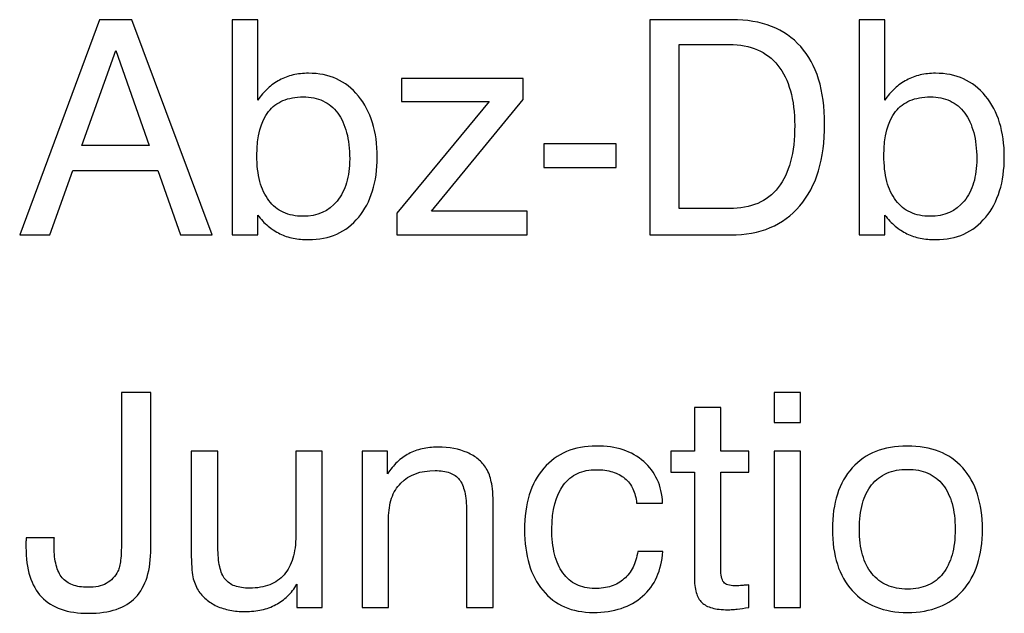
# Model space of a CAD drawing. Units: millimetres. Extents: x -78 to 96, y -101 to 79.
# Drawn here: x 62 to 69, y -59 to -55 of the extents above; entities that cross this region are included whole.
import ezdxf

# ---------------------------------------------------------------- set-up
doc = ezdxf.new("R2010")
doc.units = ezdxf.units.MM
doc.header["$MEASUREMENT"] = 0
doc.layers.add('Layer 1', color=7, linetype='Continuous')

msp = doc.modelspace()

# ---------------------------------------------------------------- linework, layer by layer
at = {"layer": 'Layer 1'}
for points, knots in [([(61.504, -56.275), (61.504, -56.275), (62.1166, -54.6248), (62.1166, -54.6248), (62.1166, -54.6248), (62.1166, -54.6248), (62.3644, -54.6248), (62.3644, -54.6248), (62.3644, -54.6248), (62.3644, -54.6248), (62.9792, -56.275), (62.9792, -56.275), (62.9792, -56.275), (62.9792, -56.275), (62.736, -56.275), (62.736, -56.275), (62.736, -56.275), (62.736, -56.275), (62.5617, -55.7816), (62.5617, -55.7816), (62.5617, -55.7816), (62.5617, -55.7816), (61.9123, -55.7816), (61.9123, -55.7816), (61.9123, -55.7816), (61.9123, -55.7816), (61.7357, -56.275), (61.7357, -56.275), (61.7357, -56.275), (61.7357, -56.275), (61.504, -56.275), (61.504, -56.275)], [0, 0, 0, 0, 0.111111, 0.111111, 0.111111, 0.111111, 0.222222, 0.222222, 0.222222, 0.222222, 0.333333, 0.333333, 0.333333, 0.333333, 0.444444, 0.444444, 0.444444, 0.444444, 0.555556, 0.555556, 0.555556, 0.555556, 0.666667, 0.666667, 0.666667, 0.666667, 0.777778, 0.777778, 0.777778, 0.777778, 1, 1, 1, 1]), ([(63.1307, -56.275), (63.1307, -56.275), (63.1307, -54.6248), (63.1307, -54.6248), (63.1307, -54.6248), (63.1307, -54.6248), (63.3279, -54.6248), (63.3279, -54.6248), (63.3279, -54.6248), (63.3279, -54.6248), (63.3279, -55.2422), (63.3279, -55.2422), (63.3279, -55.2422), (63.3509, -55.2078), (63.3761, -55.1779), (63.4041, -55.1523), (63.4041, -55.1523), (63.4316, -55.1271), (63.4622, -55.1056), (63.4954, -55.0884), (63.4954, -55.0884), (63.5275, -55.0712), (63.5619, -55.0582), (63.5987, -55.049), (63.5987, -55.049), (63.6354, -55.0402), (63.6744, -55.0356), (63.7157, -55.0356), (63.7157, -55.0356), (63.7959, -55.0356), (63.8679, -55.0502), (63.9314, -55.0789), (63.9314, -55.0789), (63.9948, -55.1079), (64.0506, -55.1515), (64.0988, -55.2101), (64.0988, -55.2101), (64.1952, -55.3271), (64.2434, -55.4832), (64.2434, -55.6783), (64.2434, -55.6783), (64.2434, -55.7747), (64.2315, -55.8611), (64.2074, -55.938), (64.2074, -55.938), (64.1837, -56.0149), (64.1481, -56.0822), (64.1011, -56.1396), (64.1011, -56.1396), (64.0529, -56.197), (63.9971, -56.2398), (63.9336, -56.2685), (63.9336, -56.2685), (63.8701, -56.2972), (63.7982, -56.3117), (63.718, -56.3117), (63.718, -56.3117), (63.6755, -56.3117), (63.6361, -56.3083), (63.5994, -56.3006), (63.5994, -56.3006), (63.5627, -56.2934), (63.5287, -56.2819), (63.4977, -56.2658), (63.4977, -56.2658), (63.4656, -56.2509), (63.4354, -56.2314), (63.4067, -56.2077), (63.4067, -56.2077), (63.3784, -56.1836), (63.352, -56.1557), (63.3279, -56.1235), (63.3279, -56.1235), (63.3279, -56.1235), (63.3279, -56.275), (63.3279, -56.275), (63.3279, -56.275), (63.3279, -56.275), (63.1307, -56.275), (63.1307, -56.275)], [0, 0, 0, 0, 0.047619, 0.047619, 0.047619, 0.047619, 0.095238, 0.095238, 0.095238, 0.095238, 0.142857, 0.142857, 0.142857, 0.142857, 0.190476, 0.190476, 0.190476, 0.190476, 0.238095, 0.238095, 0.238095, 0.238095, 0.285714, 0.285714, 0.285714, 0.285714, 0.333333, 0.333333, 0.333333, 0.333333, 0.380952, 0.380952, 0.380952, 0.380952, 0.428571, 0.428571, 0.428571, 0.428571, 0.47619, 0.47619, 0.47619, 0.47619, 0.52381, 0.52381, 0.52381, 0.52381, 0.571429, 0.571429, 0.571429, 0.571429, 0.619048, 0.619048, 0.619048, 0.619048, 0.666667, 0.666667, 0.666667, 0.666667, 0.714286, 0.714286, 0.714286, 0.714286, 0.761905, 0.761905, 0.761905, 0.761905, 0.809524, 0.809524, 0.809524, 0.809524, 0.857143, 0.857143, 0.857143, 0.857143, 0.904762, 0.904762, 0.904762, 0.904762, 1, 1, 1, 1]), ([(66.3311, -56.275), (66.3311, -56.275), (66.3311, -54.6248), (66.3311, -54.6248), (66.3311, -54.6248), (66.3311, -54.6248), (66.9598, -54.6248), (66.9598, -54.6248), (66.9598, -54.6248), (67.0744, -54.6248), (67.1758, -54.642), (67.2642, -54.6765), (67.2642, -54.6765), (67.352, -54.7109), (67.4266, -54.7625), (67.4875, -54.8314), (67.4875, -54.8314), (67.5482, -54.8991), (67.5941, -54.9829), (67.6247, -55.0819), (67.6247, -55.0819), (67.6557, -55.1814), (67.671, -55.2961), (67.671, -55.4258), (67.671, -55.4258), (67.671, -55.5601), (67.6553, -55.6794), (67.6239, -55.7838), (67.6239, -55.7838), (67.5925, -55.8883), (67.5447, -55.9778), (67.4806, -56.0524), (67.4806, -56.0524), (67.4175, -56.127), (67.3417, -56.1828), (67.2535, -56.2195), (67.2535, -56.2195), (67.1651, -56.2566), (67.0641, -56.275), (66.9506, -56.275), (66.9506, -56.275), (66.9506, -56.275), (66.3311, -56.275), (66.3311, -56.275)], [0, 0, 0, 0, 0.083333, 0.083333, 0.083333, 0.083333, 0.166667, 0.166667, 0.166667, 0.166667, 0.25, 0.25, 0.25, 0.25, 0.333333, 0.333333, 0.333333, 0.333333, 0.416667, 0.416667, 0.416667, 0.416667, 0.5, 0.5, 0.5, 0.5, 0.583333, 0.583333, 0.583333, 0.583333, 0.666667, 0.666667, 0.666667, 0.666667, 0.75, 0.75, 0.75, 0.75, 0.833333, 0.833333, 0.833333, 0.833333, 1, 1, 1, 1]), ([(67.9348, -56.275), (67.9348, -56.275), (67.9348, -54.6248), (67.9348, -54.6248), (67.9348, -54.6248), (67.9348, -54.6248), (68.132, -54.6248), (68.132, -54.6248), (68.132, -54.6248), (68.132, -54.6248), (68.132, -55.2422), (68.132, -55.2422), (68.132, -55.2422), (68.155, -55.2078), (68.1802, -55.1779), (68.2082, -55.1523), (68.2082, -55.1523), (68.2357, -55.1271), (68.2663, -55.1056), (68.2996, -55.0884), (68.2996, -55.0884), (68.3317, -55.0712), (68.366, -55.0582), (68.4028, -55.049), (68.4028, -55.049), (68.4395, -55.0402), (68.4785, -55.0356), (68.5198, -55.0356), (68.5198, -55.0356), (68.6001, -55.0356), (68.672, -55.0502), (68.7355, -55.0789), (68.7355, -55.0789), (68.7989, -55.1079), (68.8548, -55.1515), (68.9029, -55.2101), (68.9029, -55.2101), (68.9993, -55.3271), (69.0475, -55.4832), (69.0475, -55.6783), (69.0475, -55.6783), (69.0475, -55.7747), (69.0356, -55.8611), (69.0115, -55.938), (69.0115, -55.938), (68.9878, -56.0149), (68.9522, -56.0822), (68.9052, -56.1396), (68.9052, -56.1396), (68.8571, -56.197), (68.8012, -56.2398), (68.7377, -56.2685), (68.7377, -56.2685), (68.6742, -56.2972), (68.6024, -56.3117), (68.5221, -56.3117), (68.5221, -56.3117), (68.4796, -56.3117), (68.4402, -56.3083), (68.4035, -56.3006), (68.4035, -56.3006), (68.3668, -56.2934), (68.3329, -56.2819), (68.3019, -56.2658), (68.3019, -56.2658), (68.2697, -56.2509), (68.2395, -56.2314), (68.2108, -56.2077), (68.2108, -56.2077), (68.1825, -56.1836), (68.1561, -56.1557), (68.132, -56.1235), (68.132, -56.1235), (68.132, -56.1235), (68.132, -56.275), (68.132, -56.275), (68.132, -56.275), (68.132, -56.275), (67.9348, -56.275), (67.9348, -56.275)], [0, 0, 0, 0, 0.047619, 0.047619, 0.047619, 0.047619, 0.095238, 0.095238, 0.095238, 0.095238, 0.142857, 0.142857, 0.142857, 0.142857, 0.190476, 0.190476, 0.190476, 0.190476, 0.238095, 0.238095, 0.238095, 0.238095, 0.285714, 0.285714, 0.285714, 0.285714, 0.333333, 0.333333, 0.333333, 0.333333, 0.380952, 0.380952, 0.380952, 0.380952, 0.428571, 0.428571, 0.428571, 0.428571, 0.47619, 0.47619, 0.47619, 0.47619, 0.52381, 0.52381, 0.52381, 0.52381, 0.571429, 0.571429, 0.571429, 0.571429, 0.619048, 0.619048, 0.619048, 0.619048, 0.666667, 0.666667, 0.666667, 0.666667, 0.714286, 0.714286, 0.714286, 0.714286, 0.761905, 0.761905, 0.761905, 0.761905, 0.809524, 0.809524, 0.809524, 0.809524, 0.857143, 0.857143, 0.857143, 0.857143, 0.904762, 0.904762, 0.904762, 0.904762, 1, 1, 1, 1]), ([(66.9414, -54.8153), (66.9414, -54.8153), (66.5559, -54.8153), (66.5559, -54.8153), (66.5559, -54.8153), (66.5559, -54.8153), (66.5559, -56.073), (66.5559, -56.073), (66.5559, -56.073), (66.5559, -56.073), (66.9414, -56.073), (66.9414, -56.073), (66.9414, -56.073), (67.0239, -56.073), (67.0962, -56.0596), (67.1586, -56.0332), (67.1586, -56.0332), (67.2206, -56.0065), (67.2729, -55.9663), (67.3153, -55.9124), (67.3153, -55.9124), (67.3578, -55.8584), (67.3895, -55.7919), (67.4102, -55.7127), (67.4102, -55.7127), (67.4312, -55.6335), (67.4416, -55.5417), (67.4416, -55.4373), (67.4416, -55.4373), (67.4416, -55.3363), (67.4308, -55.2472), (67.409, -55.1703), (67.409, -55.1703), (67.3876, -55.0934), (67.3555, -55.0288), (67.313, -54.976), (67.313, -54.976), (67.2707, -54.922), (67.2179, -54.8819), (67.1555, -54.8551), (67.1555, -54.8551), (67.0932, -54.8287), (67.0216, -54.8153), (66.9414, -54.8153)], [0, 0, 0, 0, 0.083333, 0.083333, 0.083333, 0.083333, 0.166667, 0.166667, 0.166667, 0.166667, 0.25, 0.25, 0.25, 0.25, 0.333333, 0.333333, 0.333333, 0.333333, 0.416667, 0.416667, 0.416667, 0.416667, 0.5, 0.5, 0.5, 0.5, 0.583333, 0.583333, 0.583333, 0.583333, 0.666667, 0.666667, 0.666667, 0.666667, 0.75, 0.75, 0.75, 0.75, 0.833333, 0.833333, 0.833333, 0.833333, 1, 1, 1, 1]), ([(61.9812, -55.5888), (61.9812, -55.5888), (62.4951, -55.5888), (62.4951, -55.5888), (62.4951, -55.5888), (62.4951, -55.5888), (62.2404, -54.8612), (62.2404, -54.8612), (62.2404, -54.8612), (62.2404, -54.8612), (61.9812, -55.5888), (61.9812, -55.5888)], [0, 0, 0, 0, 0.25, 0.25, 0.25, 0.25, 0.5, 0.5, 0.5, 0.5, 1, 1, 1, 1]), ([(65.3607, -55.0747), (65.3607, -55.0747), (65.3607, -55.2376), (65.3607, -55.2376), (65.3607, -55.2376), (65.3607, -55.2376), (64.6586, -56.0937), (64.6586, -56.0937), (64.6586, -56.0937), (64.6586, -56.0937), (65.3927, -56.0937), (65.3927, -56.0937), (65.3927, -56.0937), (65.3927, -56.0937), (65.3927, -56.275), (65.3927, -56.275), (65.3927, -56.275), (65.3927, -56.275), (64.3925, -56.275), (64.3925, -56.275), (64.3925, -56.275), (64.3925, -56.275), (64.3925, -56.1098), (64.3925, -56.1098), (64.3925, -56.1098), (64.3925, -56.1098), (65.1015, -55.2514), (65.1015, -55.2514), (65.1015, -55.2514), (65.1015, -55.2514), (64.4292, -55.2514), (64.4292, -55.2514), (64.4292, -55.2514), (64.4292, -55.2514), (64.4292, -55.0747), (64.4292, -55.0747), (64.4292, -55.0747), (64.4292, -55.0747), (65.3607, -55.0747), (65.3607, -55.0747)], [0, 0, 0, 0, 0.090909, 0.090909, 0.090909, 0.090909, 0.181818, 0.181818, 0.181818, 0.181818, 0.272727, 0.272727, 0.272727, 0.272727, 0.363636, 0.363636, 0.363636, 0.363636, 0.454545, 0.454545, 0.454545, 0.454545, 0.545455, 0.545455, 0.545455, 0.545455, 0.636364, 0.636364, 0.636364, 0.636364, 0.727273, 0.727273, 0.727273, 0.727273, 0.818182, 0.818182, 0.818182, 0.818182, 1, 1, 1, 1]), ([(63.3211, -55.6668), (63.3211, -55.7414), (63.3287, -55.8072), (63.3436, -55.8646), (63.3436, -55.8646), (63.3589, -55.9219), (63.3819, -55.9709), (63.4129, -56.0111), (63.4129, -56.0111), (63.4427, -56.0512), (63.4798, -56.0814), (63.5237, -56.1021), (63.5237, -56.1021), (63.5677, -56.1224), (63.6182, -56.1327), (63.6744, -56.1327), (63.6744, -56.1327), (63.7845, -56.1327), (63.8717, -56.0937), (63.9359, -56.0157), (63.9359, -56.0157), (63.9681, -55.9755), (63.9922, -55.9288), (64.0082, -55.8753), (64.0082, -55.8753), (64.0243, -55.8217), (64.0322, -55.7609), (64.0322, -55.692), (64.0322, -55.692), (64.0322, -55.6163), (64.0243, -55.549), (64.009, -55.4905), (64.009, -55.4905), (63.9933, -55.4319), (63.9704, -55.3822), (63.9405, -55.3409), (63.9405, -55.3409), (63.9095, -55.2996), (63.8717, -55.2686), (63.8277, -55.2479), (63.8277, -55.2479), (63.7833, -55.2273), (63.7329, -55.217), (63.6767, -55.217), (63.6767, -55.217), (63.617, -55.217), (63.565, -55.2265), (63.5202, -55.2456), (63.5202, -55.2456), (63.476, -55.2648), (63.4393, -55.2927), (63.4106, -55.3294), (63.4106, -55.3294), (63.3509, -55.4052), (63.3211, -55.5176), (63.3211, -55.6668)], [0, 0, 0, 0, 0.066667, 0.066667, 0.066667, 0.066667, 0.133333, 0.133333, 0.133333, 0.133333, 0.2, 0.2, 0.2, 0.2, 0.266667, 0.266667, 0.266667, 0.266667, 0.333333, 0.333333, 0.333333, 0.333333, 0.4, 0.4, 0.4, 0.4, 0.466667, 0.466667, 0.466667, 0.466667, 0.533333, 0.533333, 0.533333, 0.533333, 0.6, 0.6, 0.6, 0.6, 0.666667, 0.666667, 0.666667, 0.666667, 0.733333, 0.733333, 0.733333, 0.733333, 0.8, 0.8, 0.8, 0.8, 0.866667, 0.866667, 0.866667, 0.866667, 1, 1, 1, 1]), ([(68.1252, -55.6668), (68.1252, -55.7414), (68.1328, -55.8072), (68.1477, -55.8646), (68.1477, -55.8646), (68.163, -55.9219), (68.186, -55.9709), (68.217, -56.0111), (68.217, -56.0111), (68.2468, -56.0512), (68.2839, -56.0814), (68.3279, -56.1021), (68.3279, -56.1021), (68.3718, -56.1224), (68.4223, -56.1327), (68.4785, -56.1327), (68.4785, -56.1327), (68.5887, -56.1327), (68.6758, -56.0937), (68.74, -56.0157), (68.74, -56.0157), (68.7722, -55.9755), (68.7963, -55.9288), (68.8123, -55.8753), (68.8123, -55.8753), (68.8284, -55.8217), (68.8364, -55.7609), (68.8364, -55.692), (68.8364, -55.692), (68.8364, -55.6163), (68.8284, -55.549), (68.8131, -55.4905), (68.8131, -55.4905), (68.7974, -55.4319), (68.7745, -55.3822), (68.7446, -55.3409), (68.7446, -55.3409), (68.7136, -55.2996), (68.6758, -55.2686), (68.6318, -55.2479), (68.6318, -55.2479), (68.5875, -55.2273), (68.537, -55.217), (68.4808, -55.217), (68.4808, -55.217), (68.4211, -55.217), (68.3691, -55.2265), (68.3244, -55.2456), (68.3244, -55.2456), (68.2801, -55.2648), (68.2434, -55.2927), (68.2147, -55.3294), (68.2147, -55.3294), (68.155, -55.4052), (68.1252, -55.5176), (68.1252, -55.6668)], [0, 0, 0, 0, 0.066667, 0.066667, 0.066667, 0.066667, 0.133333, 0.133333, 0.133333, 0.133333, 0.2, 0.2, 0.2, 0.2, 0.266667, 0.266667, 0.266667, 0.266667, 0.333333, 0.333333, 0.333333, 0.333333, 0.4, 0.4, 0.4, 0.4, 0.466667, 0.466667, 0.466667, 0.466667, 0.533333, 0.533333, 0.533333, 0.533333, 0.6, 0.6, 0.6, 0.6, 0.666667, 0.666667, 0.666667, 0.666667, 0.733333, 0.733333, 0.733333, 0.733333, 0.8, 0.8, 0.8, 0.8, 0.866667, 0.866667, 0.866667, 0.866667, 1, 1, 1, 1]), ([(65.5189, -55.7586), (65.5189, -55.7586), (65.5189, -55.5773), (65.5189, -55.5773), (65.5189, -55.5773), (65.5189, -55.5773), (66.0741, -55.5773), (66.0741, -55.5773), (66.0741, -55.5773), (66.0741, -55.5773), (66.0741, -55.7586), (66.0741, -55.7586), (66.0741, -55.7586), (66.0741, -55.7586), (65.5189, -55.7586), (65.5189, -55.7586)], [0, 0, 0, 0, 0.2, 0.2, 0.2, 0.2, 0.4, 0.4, 0.4, 0.4, 0.6, 0.6, 0.6, 0.6, 1, 1, 1, 1]), ([(61.5545, -58.5987), (61.5545, -58.5987), (61.7701, -58.5987), (61.7701, -58.5987), (61.7701, -58.5987), (61.769, -58.6022), (61.7682, -58.606), (61.7682, -58.6106), (61.7682, -58.6106), (61.7679, -58.6148), (61.7679, -58.6194), (61.7679, -58.624), (61.7679, -58.624), (61.7679, -58.6286), (61.7679, -58.6347), (61.7679, -58.6423), (61.7679, -58.6423), (61.7679, -58.65), (61.7679, -58.6584), (61.7679, -58.6676), (61.7679, -58.6676), (61.7679, -58.7215), (61.7732, -58.7686), (61.7835, -58.808), (61.7835, -58.808), (61.7939, -58.8478), (61.8092, -58.8799), (61.8298, -58.904), (61.8298, -58.904), (61.8493, -58.9281), (61.8756, -58.9464), (61.9085, -58.9587), (61.9085, -58.9587), (61.9418, -58.9713), (61.9812, -58.9774), (62.0271, -58.9774), (62.0271, -58.9774), (62.0558, -58.9774), (62.0818, -58.9751), (62.1047, -58.9702), (62.1047, -58.9702), (62.1281, -58.9656), (62.1486, -58.9579), (62.167, -58.9476), (62.167, -58.9476), (62.1865, -58.9373), (62.2037, -58.9243), (62.2186, -58.9082), (62.2186, -58.9082), (62.2336, -58.8925), (62.2462, -58.8742), (62.2565, -58.8535), (62.2565, -58.8535), (62.2611, -58.8432), (62.2653, -58.8309), (62.2687, -58.8172), (62.2687, -58.8172), (62.2722, -58.803), (62.2749, -58.7869), (62.2772, -58.7686), (62.2772, -58.7686), (62.2795, -58.7502), (62.2814, -58.7257), (62.2825, -58.6948), (62.2825, -58.6948), (62.2837, -58.6642), (62.284, -58.6274), (62.284, -58.585), (62.284, -58.585), (62.284, -58.585), (62.284, -57.4833), (62.284, -57.4833), (62.284, -57.4833), (62.284, -57.4833), (62.5089, -57.4833), (62.5089, -57.4833), (62.5089, -57.4833), (62.5089, -57.4833), (62.5089, -58.6768), (62.5089, -58.6768), (62.5089, -58.6768), (62.5089, -58.8466), (62.4699, -58.9728), (62.3919, -59.0555), (62.3919, -59.0555), (62.3529, -59.0956), (62.3036, -59.1258), (62.2435, -59.1465), (62.2435, -59.1465), (62.1838, -59.1668), (62.1132, -59.1771), (62.0317, -59.1771), (62.0317, -59.1771), (61.9514, -59.1771), (61.8814, -59.1668), (61.8214, -59.1457), (61.8214, -59.1457), (61.7617, -59.1251), (61.7116, -59.0933), (61.6715, -59.0509), (61.6715, -59.0509), (61.6313, -59.0084), (61.6015, -58.9556), (61.5817, -58.8921), (61.5817, -58.8921), (61.5622, -58.829), (61.5522, -58.7548), (61.5522, -58.6699), (61.5522, -58.6699), (61.5522, -58.6607), (61.5522, -58.6523), (61.5522, -58.6446), (61.5522, -58.6446), (61.5522, -58.637), (61.5522, -58.6309), (61.5522, -58.6263), (61.5522, -58.6263), (61.5522, -58.6205), (61.5526, -58.6152), (61.5534, -58.6106), (61.5534, -58.6106), (61.5541, -58.606), (61.5545, -58.6022), (61.5545, -58.5987)], [0, 0, 0, 0, 0.03125, 0.03125, 0.03125, 0.03125, 0.0625, 0.0625, 0.0625, 0.0625, 0.09375, 0.09375, 0.09375, 0.09375, 0.125, 0.125, 0.125, 0.125, 0.15625, 0.15625, 0.15625, 0.15625, 0.1875, 0.1875, 0.1875, 0.1875, 0.21875, 0.21875, 0.21875, 0.21875, 0.25, 0.25, 0.25, 0.25, 0.28125, 0.28125, 0.28125, 0.28125, 0.3125, 0.3125, 0.3125, 0.3125, 0.34375, 0.34375, 0.34375, 0.34375, 0.375, 0.375, 0.375, 0.375, 0.40625, 0.40625, 0.40625, 0.40625, 0.4375, 0.4375, 0.4375, 0.4375, 0.46875, 0.46875, 0.46875, 0.46875, 0.5, 0.5, 0.5, 0.5, 0.53125, 0.53125, 0.53125, 0.53125, 0.5625, 0.5625, 0.5625, 0.5625, 0.59375, 0.59375, 0.59375, 0.59375, 0.625, 0.625, 0.625, 0.625, 0.65625, 0.65625, 0.65625, 0.65625, 0.6875, 0.6875, 0.6875, 0.6875, 0.71875, 0.71875, 0.71875, 0.71875, 0.75, 0.75, 0.75, 0.75, 0.78125, 0.78125, 0.78125, 0.78125, 0.8125, 0.8125, 0.8125, 0.8125, 0.84375, 0.84375, 0.84375, 0.84375, 0.875, 0.875, 0.875, 0.875, 0.90625, 0.90625, 0.90625, 0.90625, 0.9375, 0.9375, 0.9375, 0.9375, 1, 1, 1, 1]), ([(67.2831, -57.7128), (67.2831, -57.7128), (67.2831, -57.4833), (67.2831, -57.4833), (67.2831, -57.4833), (67.2831, -57.4833), (67.485, -57.4833), (67.485, -57.4833), (67.485, -57.4833), (67.485, -57.4833), (67.485, -57.7128), (67.485, -57.7128), (67.485, -57.7128), (67.485, -57.7128), (67.2831, -57.7128), (67.2831, -57.7128)], [0, 0, 0, 0, 0.2, 0.2, 0.2, 0.2, 0.4, 0.4, 0.4, 0.4, 0.6, 0.6, 0.6, 0.6, 1, 1, 1, 1]), ([(66.8748, -58.8305), (66.8748, -58.8581), (66.8767, -58.8807), (66.8801, -58.8983), (66.8801, -58.8983), (66.8839, -58.9158), (66.8897, -58.9292), (66.8977, -58.9384), (66.8977, -58.9384), (66.9046, -58.9476), (66.9153, -58.9545), (66.9298, -58.9591), (66.9298, -58.9591), (66.9444, -58.9637), (66.962, -58.966), (66.9826, -58.966), (66.9826, -58.966), (66.9884, -58.966), (66.9949, -58.966), (67.0017, -58.9656), (67.0017, -58.9656), (67.0089, -58.9656), (67.017, -58.9648), (67.0261, -58.9637), (67.0261, -58.9637), (67.0342, -58.9637), (67.0434, -58.9633), (67.0541, -58.9621), (67.0541, -58.9621), (67.0644, -58.9614), (67.0766, -58.9602), (67.0904, -58.9591), (67.0904, -58.9591), (67.0904, -58.9591), (67.0904, -59.1312), (67.0904, -59.1312), (67.0904, -59.1312), (67.056, -59.1381), (67.0261, -59.1427), (67.0009, -59.145), (67.0009, -59.145), (66.9872, -59.1461), (66.9746, -59.1473), (66.9627, -59.148), (66.9627, -59.148), (66.9513, -59.1492), (66.9402, -59.1496), (66.9298, -59.1496), (66.9298, -59.1496), (66.8817, -59.1496), (66.8415, -59.145), (66.8086, -59.1358), (66.8086, -59.1358), (66.7757, -59.1266), (66.7497, -59.1128), (66.7303, -59.0945), (66.7303, -59.0945), (66.7108, -59.0761), (66.6962, -59.0509), (66.6871, -59.0184), (66.6871, -59.0184), (66.6775, -58.9862), (66.6729, -58.9464), (66.6729, -58.8994), (66.6729, -58.8994), (66.6729, -58.8994), (66.6729, -58.0938), (66.6729, -58.0938), (66.6729, -58.0938), (66.6729, -58.0938), (66.4939, -58.0938), (66.4939, -58.0938), (66.4939, -58.0938), (66.4939, -58.0938), (66.4939, -57.9332), (66.4939, -57.9332), (66.4939, -57.9332), (66.4939, -57.9332), (66.6729, -57.9332), (66.6729, -57.9332), (66.6729, -57.9332), (66.6729, -57.9332), (66.6729, -57.5981), (66.6729, -57.5981), (66.6729, -57.5981), (66.6729, -57.5981), (66.8748, -57.5981), (66.8748, -57.5981), (66.8748, -57.5981), (66.8748, -57.5981), (66.8748, -57.9332), (66.8748, -57.9332), (66.8748, -57.9332), (66.8748, -57.9332), (67.0904, -57.9332), (67.0904, -57.9332), (67.0904, -57.9332), (67.0904, -57.9332), (67.0904, -58.0938), (67.0904, -58.0938), (67.0904, -58.0938), (67.0904, -58.0938), (66.8748, -58.0938), (66.8748, -58.0938), (66.8748, -58.0938), (66.8748, -58.0938), (66.8748, -58.8305), (66.8748, -58.8305)], [0, 0, 0, 0, 0.035714, 0.035714, 0.035714, 0.035714, 0.071429, 0.071429, 0.071429, 0.071429, 0.107143, 0.107143, 0.107143, 0.107143, 0.142857, 0.142857, 0.142857, 0.142857, 0.178571, 0.178571, 0.178571, 0.178571, 0.214286, 0.214286, 0.214286, 0.214286, 0.25, 0.25, 0.25, 0.25, 0.285714, 0.285714, 0.285714, 0.285714, 0.321429, 0.321429, 0.321429, 0.321429, 0.357143, 0.357143, 0.357143, 0.357143, 0.392857, 0.392857, 0.392857, 0.392857, 0.428571, 0.428571, 0.428571, 0.428571, 0.464286, 0.464286, 0.464286, 0.464286, 0.5, 0.5, 0.5, 0.5, 0.535714, 0.535714, 0.535714, 0.535714, 0.571429, 0.571429, 0.571429, 0.571429, 0.607143, 0.607143, 0.607143, 0.607143, 0.642857, 0.642857, 0.642857, 0.642857, 0.678571, 0.678571, 0.678571, 0.678571, 0.714286, 0.714286, 0.714286, 0.714286, 0.75, 0.75, 0.75, 0.75, 0.785714, 0.785714, 0.785714, 0.785714, 0.821429, 0.821429, 0.821429, 0.821429, 0.857143, 0.857143, 0.857143, 0.857143, 0.892857, 0.892857, 0.892857, 0.892857, 0.928571, 0.928571, 0.928571, 0.928571, 1, 1, 1, 1]), ([(63.0227, -57.9332), (63.0227, -57.9332), (63.0227, -58.6699), (63.0227, -58.6699), (63.0227, -58.6699), (63.0227, -58.7284), (63.0273, -58.7781), (63.0365, -58.8195), (63.0365, -58.8195), (63.0457, -58.8604), (63.0595, -58.8925), (63.0778, -58.9155), (63.0778, -58.9155), (63.0962, -58.9384), (63.1211, -58.9556), (63.152, -58.9671), (63.152, -58.9671), (63.1834, -58.9786), (63.2212, -58.9843), (63.2659, -58.9843), (63.2659, -58.9843), (63.3245, -58.9843), (63.3757, -58.9755), (63.4193, -58.9583), (63.4193, -58.9583), (63.4633, -58.9411), (63.4999, -58.9155), (63.5298, -58.881), (63.5298, -58.881), (63.5596, -58.8466), (63.5822, -58.8045), (63.5971, -58.7548), (63.5971, -58.7548), (63.612, -58.7051), (63.6193, -58.6469), (63.6193, -58.5804), (63.6193, -58.5804), (63.6193, -58.5804), (63.6193, -57.9332), (63.6193, -57.9332), (63.6193, -57.9332), (63.6193, -57.9332), (63.8211, -57.9332), (63.8211, -57.9332), (63.8211, -57.9332), (63.8211, -57.9332), (63.8211, -59.1335), (63.8211, -59.1335), (63.8211, -59.1335), (63.8211, -59.1335), (63.6285, -59.1335), (63.6285, -59.1335), (63.6285, -59.1335), (63.6285, -59.1335), (63.6285, -58.9545), (63.6285, -58.9545), (63.6285, -58.9545), (63.6078, -58.9889), (63.5837, -59.0191), (63.5565, -59.0455), (63.5565, -59.0455), (63.529, -59.0715), (63.4988, -59.0933), (63.4656, -59.1105), (63.4656, -59.1105), (63.4323, -59.1289), (63.3964, -59.1423), (63.3573, -59.1507), (63.3573, -59.1507), (63.3183, -59.1591), (63.2763, -59.1633), (63.2315, -59.1633), (63.2315, -59.1633), (63.1903, -59.1633), (63.1513, -59.1599), (63.1149, -59.153), (63.1149, -59.153), (63.0782, -59.1461), (63.0445, -59.1358), (63.0136, -59.122), (63.0136, -59.122), (62.9826, -59.1071), (62.955, -59.0899), (62.9314, -59.0696), (62.9314, -59.0696), (62.9073, -59.0497), (62.8874, -59.0268), (62.8714, -59.0004), (62.8714, -59.0004), (62.853, -58.9705), (62.8392, -58.9361), (62.8301, -58.8971), (62.8301, -58.8971), (62.8266, -58.8776), (62.8239, -58.8524), (62.8216, -58.8214), (62.8216, -58.8214), (62.8197, -58.7904), (62.8186, -58.7537), (62.8186, -58.7112), (62.8186, -58.7112), (62.8186, -58.7112), (62.8186, -58.6538), (62.8186, -58.6538), (62.8186, -58.6538), (62.8186, -58.6538), (62.8186, -57.9332), (62.8186, -57.9332), (62.8186, -57.9332), (62.8186, -57.9332), (63.0227, -57.9332), (63.0227, -57.9332)], [0, 0, 0, 0, 0.034483, 0.034483, 0.034483, 0.034483, 0.068966, 0.068966, 0.068966, 0.068966, 0.103448, 0.103448, 0.103448, 0.103448, 0.137931, 0.137931, 0.137931, 0.137931, 0.172414, 0.172414, 0.172414, 0.172414, 0.206897, 0.206897, 0.206897, 0.206897, 0.241379, 0.241379, 0.241379, 0.241379, 0.275862, 0.275862, 0.275862, 0.275862, 0.310345, 0.310345, 0.310345, 0.310345, 0.344828, 0.344828, 0.344828, 0.344828, 0.37931, 0.37931, 0.37931, 0.37931, 0.413793, 0.413793, 0.413793, 0.413793, 0.448276, 0.448276, 0.448276, 0.448276, 0.482759, 0.482759, 0.482759, 0.482759, 0.517241, 0.517241, 0.517241, 0.517241, 0.551724, 0.551724, 0.551724, 0.551724, 0.586207, 0.586207, 0.586207, 0.586207, 0.62069, 0.62069, 0.62069, 0.62069, 0.655172, 0.655172, 0.655172, 0.655172, 0.689655, 0.689655, 0.689655, 0.689655, 0.724138, 0.724138, 0.724138, 0.724138, 0.758621, 0.758621, 0.758621, 0.758621, 0.793103, 0.793103, 0.793103, 0.793103, 0.827586, 0.827586, 0.827586, 0.827586, 0.862069, 0.862069, 0.862069, 0.862069, 0.896552, 0.896552, 0.896552, 0.896552, 0.931034, 0.931034, 0.931034, 0.931034, 1, 1, 1, 1]), ([(64.927, -59.1335), (64.927, -59.1335), (64.927, -58.3945), (64.927, -58.3945), (64.927, -58.3945), (64.927, -58.336), (64.9224, -58.2862), (64.9132, -58.2453), (64.9132, -58.2453), (64.904, -58.2044), (64.8902, -58.173), (64.8719, -58.1512), (64.8719, -58.1512), (64.8547, -58.1282), (64.8303, -58.111), (64.7989, -58.0996), (64.7989, -58.0996), (64.7676, -58.0881), (64.7297, -58.0823), (64.6861, -58.0823), (64.6861, -58.0823), (64.5736, -58.0823), (64.4865, -58.1145), (64.4245, -58.1787), (64.4245, -58.1787), (64.3924, -58.2109), (64.3687, -58.2495), (64.3534, -58.2943), (64.3534, -58.2943), (64.3381, -58.3394), (64.3304, -58.391), (64.3304, -58.4496), (64.3304, -58.4496), (64.3304, -58.4496), (64.3304, -59.1335), (64.3304, -59.1335), (64.3304, -59.1335), (64.3304, -59.1335), (64.1286, -59.1335), (64.1286, -59.1335), (64.1286, -59.1335), (64.1286, -59.1335), (64.1286, -57.9332), (64.1286, -57.9332), (64.1286, -57.9332), (64.1286, -57.9332), (64.3213, -57.9332), (64.3213, -57.9332), (64.3213, -57.9332), (64.3213, -57.9332), (64.3213, -58.1076), (64.3213, -58.1076), (64.3213, -58.1076), (64.3442, -58.0732), (64.3695, -58.0429), (64.3966, -58.0169), (64.3966, -58.0169), (64.4242, -57.9909), (64.4532, -57.9699), (64.4842, -57.9538), (64.4842, -57.9538), (64.5163, -57.9366), (64.5508, -57.924), (64.5878, -57.9156), (64.5878, -57.9156), (64.6245, -57.9075), (64.6643, -57.9033), (64.7067, -57.9033), (64.7067, -57.9033), (64.7962, -57.9033), (64.8719, -57.9171), (64.9339, -57.9446), (64.9339, -57.9446), (64.9648, -57.9584), (64.9924, -57.9752), (65.0165, -57.9951), (65.0165, -57.9951), (65.0406, -58.015), (65.0612, -58.0387), (65.0784, -58.0663), (65.0784, -58.0663), (65.0876, -58.0812), (65.0957, -58.0973), (65.1022, -58.1145), (65.1022, -58.1145), (65.109, -58.1317), (65.1139, -58.15), (65.1174, -58.1696), (65.1174, -58.1696), (65.1265, -58.2086), (65.1311, -58.2705), (65.1311, -58.3555), (65.1311, -58.3555), (65.1311, -58.3555), (65.1311, -58.4128), (65.1311, -58.4128), (65.1311, -58.4128), (65.1311, -58.4128), (65.1311, -59.1335), (65.1311, -59.1335), (65.1311, -59.1335), (65.1311, -59.1335), (64.927, -59.1335), (64.927, -59.1335)], [0, 0, 0, 0, 0.037037, 0.037037, 0.037037, 0.037037, 0.074074, 0.074074, 0.074074, 0.074074, 0.111111, 0.111111, 0.111111, 0.111111, 0.148148, 0.148148, 0.148148, 0.148148, 0.185185, 0.185185, 0.185185, 0.185185, 0.222222, 0.222222, 0.222222, 0.222222, 0.259259, 0.259259, 0.259259, 0.259259, 0.296296, 0.296296, 0.296296, 0.296296, 0.333333, 0.333333, 0.333333, 0.333333, 0.37037, 0.37037, 0.37037, 0.37037, 0.407407, 0.407407, 0.407407, 0.407407, 0.444444, 0.444444, 0.444444, 0.444444, 0.481481, 0.481481, 0.481481, 0.481481, 0.518519, 0.518519, 0.518519, 0.518519, 0.555556, 0.555556, 0.555556, 0.555556, 0.592593, 0.592593, 0.592593, 0.592593, 0.62963, 0.62963, 0.62963, 0.62963, 0.666667, 0.666667, 0.666667, 0.666667, 0.703704, 0.703704, 0.703704, 0.703704, 0.740741, 0.740741, 0.740741, 0.740741, 0.777778, 0.777778, 0.777778, 0.777778, 0.814815, 0.814815, 0.814815, 0.814815, 0.851852, 0.851852, 0.851852, 0.851852, 0.888889, 0.888889, 0.888889, 0.888889, 0.925926, 0.925926, 0.925926, 0.925926, 1, 1, 1, 1]), ([(66.2301, -58.3325), (66.2266, -58.2912), (66.2174, -58.2549), (66.2025, -58.2235), (66.2025, -58.2235), (66.1877, -58.1921), (66.1671, -58.165), (66.1407, -58.142), (66.1407, -58.142), (66.1143, -58.1202), (66.0829, -58.1038), (66.0462, -58.0923), (66.0462, -58.0923), (66.0098, -58.0812), (65.9685, -58.0755), (65.9226, -58.0755), (65.9226, -58.0755), (65.8676, -58.0755), (65.8194, -58.085), (65.7778, -58.1045), (65.7778, -58.1045), (65.7357, -58.124), (65.7001, -58.1535), (65.6703, -58.1925), (65.6703, -58.1925), (65.6107, -58.2728), (65.5809, -58.3853), (65.5809, -58.5299), (65.5809, -58.5299), (65.5809, -58.6033), (65.5877, -58.668), (65.6019, -58.7242), (65.6019, -58.7242), (65.6157, -58.7804), (65.6371, -58.8283), (65.6657, -58.8673), (65.6657, -58.8673), (65.6944, -58.9074), (65.7288, -58.9373), (65.7693, -58.9572), (65.7693, -58.9572), (65.8095, -58.9767), (65.8562, -58.9866), (65.909, -58.9866), (65.909, -58.9866), (65.9559, -58.9866), (65.9984, -58.9809), (66.0359, -58.9686), (66.0359, -58.9686), (66.0737, -58.9568), (66.1062, -58.9384), (66.1338, -58.9132), (66.1338, -58.9132), (66.1625, -58.8891), (66.1854, -58.8592), (66.2029, -58.824), (66.2029, -58.824), (66.2201, -58.7885), (66.2324, -58.7479), (66.2393, -58.702), (66.2393, -58.702), (66.2393, -58.702), (66.432, -58.702), (66.432, -58.702), (66.432, -58.702), (66.4263, -58.7755), (66.4106, -58.8409), (66.385, -58.8983), (66.385, -58.8983), (66.3594, -58.9556), (66.323, -59.005), (66.276, -59.0463), (66.276, -59.0463), (66.2289, -59.0876), (66.1743, -59.1186), (66.112, -59.1392), (66.112, -59.1392), (66.0496, -59.1599), (65.9789, -59.1702), (65.8998, -59.1702), (65.8998, -59.1702), (65.8172, -59.1702), (65.7437, -59.1565), (65.6791, -59.1281), (65.6791, -59.1281), (65.6149, -59.1002), (65.5591, -59.0578), (65.512, -59.0004), (65.512, -59.0004), (65.465, -58.9442), (65.4298, -58.8776), (65.4068, -58.8003), (65.4068, -58.8003), (65.3835, -58.7234), (65.3721, -58.6355), (65.3721, -58.5368), (65.3721, -58.5368), (65.3721, -58.4369), (65.3842, -58.3474), (65.4083, -58.2686), (65.4083, -58.2686), (65.4328, -58.1894), (65.4695, -58.1214), (65.5189, -58.064), (65.5189, -58.064), (65.5682, -58.0078), (65.6264, -57.9653), (65.6932, -57.937), (65.6932, -57.937), (65.7602, -57.9083), (65.8367, -57.8941), (65.9226, -57.8941), (65.9226, -57.8941), (65.9984, -57.8941), (66.0661, -57.9041), (66.1265, -57.9236), (66.1265, -57.9236), (66.1866, -57.9435), (66.2393, -57.9733), (66.2852, -58.0135), (66.2852, -58.0135), (66.3299, -58.0525), (66.3643, -58.0984), (66.3884, -58.1516), (66.3884, -58.1516), (66.4125, -58.2044), (66.4263, -58.2648), (66.4297, -58.3325), (66.4297, -58.3325), (66.4297, -58.3325), (66.2301, -58.3325), (66.2301, -58.3325)], [0, 0, 0, 0, 0.029412, 0.029412, 0.029412, 0.029412, 0.058824, 0.058824, 0.058824, 0.058824, 0.088235, 0.088235, 0.088235, 0.088235, 0.117647, 0.117647, 0.117647, 0.117647, 0.147059, 0.147059, 0.147059, 0.147059, 0.176471, 0.176471, 0.176471, 0.176471, 0.205882, 0.205882, 0.205882, 0.205882, 0.235294, 0.235294, 0.235294, 0.235294, 0.264706, 0.264706, 0.264706, 0.264706, 0.294118, 0.294118, 0.294118, 0.294118, 0.323529, 0.323529, 0.323529, 0.323529, 0.352941, 0.352941, 0.352941, 0.352941, 0.382353, 0.382353, 0.382353, 0.382353, 0.411765, 0.411765, 0.411765, 0.411765, 0.441176, 0.441176, 0.441176, 0.441176, 0.470588, 0.470588, 0.470588, 0.470588, 0.5, 0.5, 0.5, 0.5, 0.529412, 0.529412, 0.529412, 0.529412, 0.558824, 0.558824, 0.558824, 0.558824, 0.588235, 0.588235, 0.588235, 0.588235, 0.617647, 0.617647, 0.617647, 0.617647, 0.647059, 0.647059, 0.647059, 0.647059, 0.676471, 0.676471, 0.676471, 0.676471, 0.705882, 0.705882, 0.705882, 0.705882, 0.735294, 0.735294, 0.735294, 0.735294, 0.764706, 0.764706, 0.764706, 0.764706, 0.794118, 0.794118, 0.794118, 0.794118, 0.823529, 0.823529, 0.823529, 0.823529, 0.852941, 0.852941, 0.852941, 0.852941, 0.882353, 0.882353, 0.882353, 0.882353, 0.911765, 0.911765, 0.911765, 0.911765, 0.941176, 0.941176, 0.941176, 0.941176, 1, 1, 1, 1]), ([(67.2831, -59.1335), (67.2831, -59.1335), (67.2831, -57.9332), (67.2831, -57.9332), (67.2831, -57.9332), (67.2831, -57.9332), (67.485, -57.9332), (67.485, -57.9332), (67.485, -57.9332), (67.485, -57.9332), (67.485, -59.1335), (67.485, -59.1335), (67.485, -59.1335), (67.485, -59.1335), (67.2831, -59.1335), (67.2831, -59.1335)], [0, 0, 0, 0, 0.2, 0.2, 0.2, 0.2, 0.4, 0.4, 0.4, 0.4, 0.6, 0.6, 0.6, 0.6, 1, 1, 1, 1]), ([(67.7305, -58.5322), (67.7305, -58.4312), (67.7431, -58.3417), (67.7684, -58.2633), (67.7684, -58.2633), (67.7936, -58.1852), (67.8314, -58.1179), (67.8819, -58.0617), (67.8819, -58.0617), (67.9324, -58.0055), (67.9928, -57.9634), (68.0628, -57.9358), (68.0628, -57.9358), (68.1331, -57.9079), (68.2134, -57.8941), (68.3041, -57.8941), (68.3041, -57.8941), (68.3958, -57.8941), (68.4769, -57.9079), (68.5473, -57.9358), (68.5473, -57.9358), (68.6176, -57.9634), (68.678, -58.0055), (68.7285, -58.0617), (68.7285, -58.0617), (68.779, -58.1179), (68.8168, -58.1852), (68.8421, -58.2633), (68.8421, -58.2633), (68.8673, -58.3417), (68.8799, -58.4312), (68.8799, -58.5322), (68.8799, -58.5322), (68.8799, -58.6332), (68.8673, -58.7227), (68.8421, -58.8011), (68.8421, -58.8011), (68.8168, -58.8791), (68.779, -58.9464), (68.7285, -59.0027), (68.7285, -59.0027), (68.6791, -59.0589), (68.6192, -59.101), (68.5484, -59.1285), (68.5484, -59.1285), (68.4776, -59.1565), (68.3969, -59.1702), (68.3064, -59.1702), (68.3064, -59.1702), (68.2157, -59.1702), (68.135, -59.1565), (68.064, -59.1285), (68.064, -59.1285), (67.9932, -59.101), (67.9324, -59.0589), (67.8819, -59.0027), (67.8819, -59.0027), (67.8314, -58.9464), (67.7936, -58.8791), (67.7684, -58.8011), (67.7684, -58.8011), (67.7431, -58.7227), (67.7305, -58.6332), (67.7305, -58.5322)], [0, 0, 0, 0, 0.058824, 0.058824, 0.058824, 0.058824, 0.117647, 0.117647, 0.117647, 0.117647, 0.176471, 0.176471, 0.176471, 0.176471, 0.235294, 0.235294, 0.235294, 0.235294, 0.294118, 0.294118, 0.294118, 0.294118, 0.352941, 0.352941, 0.352941, 0.352941, 0.411765, 0.411765, 0.411765, 0.411765, 0.470588, 0.470588, 0.470588, 0.470588, 0.529412, 0.529412, 0.529412, 0.529412, 0.588235, 0.588235, 0.588235, 0.588235, 0.647059, 0.647059, 0.647059, 0.647059, 0.705882, 0.705882, 0.705882, 0.705882, 0.764706, 0.764706, 0.764706, 0.764706, 0.823529, 0.823529, 0.823529, 0.823529, 0.882353, 0.882353, 0.882353, 0.882353, 1, 1, 1, 1]), ([(67.937, -58.5322), (67.937, -58.6068), (67.945, -58.6722), (67.9611, -58.7288), (67.9611, -58.7288), (67.9771, -58.785), (68.0012, -58.8328), (68.0334, -58.8719), (68.0334, -58.8719), (68.0655, -58.912), (68.104, -58.9419), (68.1492, -58.9618), (68.1492, -58.9618), (68.1943, -58.9813), (68.2467, -58.9912), (68.3064, -58.9912), (68.3064, -58.9912), (68.3648, -58.9912), (68.4168, -58.9813), (68.4623, -58.9618), (68.4623, -58.9618), (68.5079, -58.9419), (68.5461, -58.912), (68.5771, -58.8719), (68.5771, -58.8719), (68.6081, -58.8328), (68.6313, -58.785), (68.6474, -58.7288), (68.6474, -58.7288), (68.6631, -58.6722), (68.6711, -58.6068), (68.6711, -58.5322), (68.6711, -58.5322), (68.6711, -58.4576), (68.6631, -58.3922), (68.6474, -58.3356), (68.6474, -58.3356), (68.6313, -58.2793), (68.6081, -58.2315), (68.5771, -58.1925), (68.5771, -58.1925), (68.5461, -58.1523), (68.5079, -58.1225), (68.4623, -58.1026), (68.4623, -58.1026), (68.4168, -58.0831), (68.3648, -58.0732), (68.3064, -58.0732), (68.3064, -58.0732), (68.2467, -58.0732), (68.1939, -58.0831), (68.148, -58.1026), (68.148, -58.1026), (68.1021, -58.1225), (68.0632, -58.1523), (68.0311, -58.1925), (68.0311, -58.1925), (68.0001, -58.2315), (67.9767, -58.2793), (67.9607, -58.3356), (67.9607, -58.3356), (67.945, -58.3922), (67.937, -58.4576), (67.937, -58.5322)], [0, 0, 0, 0, 0.058824, 0.058824, 0.058824, 0.058824, 0.117647, 0.117647, 0.117647, 0.117647, 0.176471, 0.176471, 0.176471, 0.176471, 0.235294, 0.235294, 0.235294, 0.235294, 0.294118, 0.294118, 0.294118, 0.294118, 0.352941, 0.352941, 0.352941, 0.352941, 0.411765, 0.411765, 0.411765, 0.411765, 0.470588, 0.470588, 0.470588, 0.470588, 0.529412, 0.529412, 0.529412, 0.529412, 0.588235, 0.588235, 0.588235, 0.588235, 0.647059, 0.647059, 0.647059, 0.647059, 0.705882, 0.705882, 0.705882, 0.705882, 0.764706, 0.764706, 0.764706, 0.764706, 0.823529, 0.823529, 0.823529, 0.823529, 0.882353, 0.882353, 0.882353, 0.882353, 1, 1, 1, 1])]:
    msp.add_open_spline(points, degree=3, knots=knots, dxfattribs=at)

doc.saveas('drawing.dxf')
